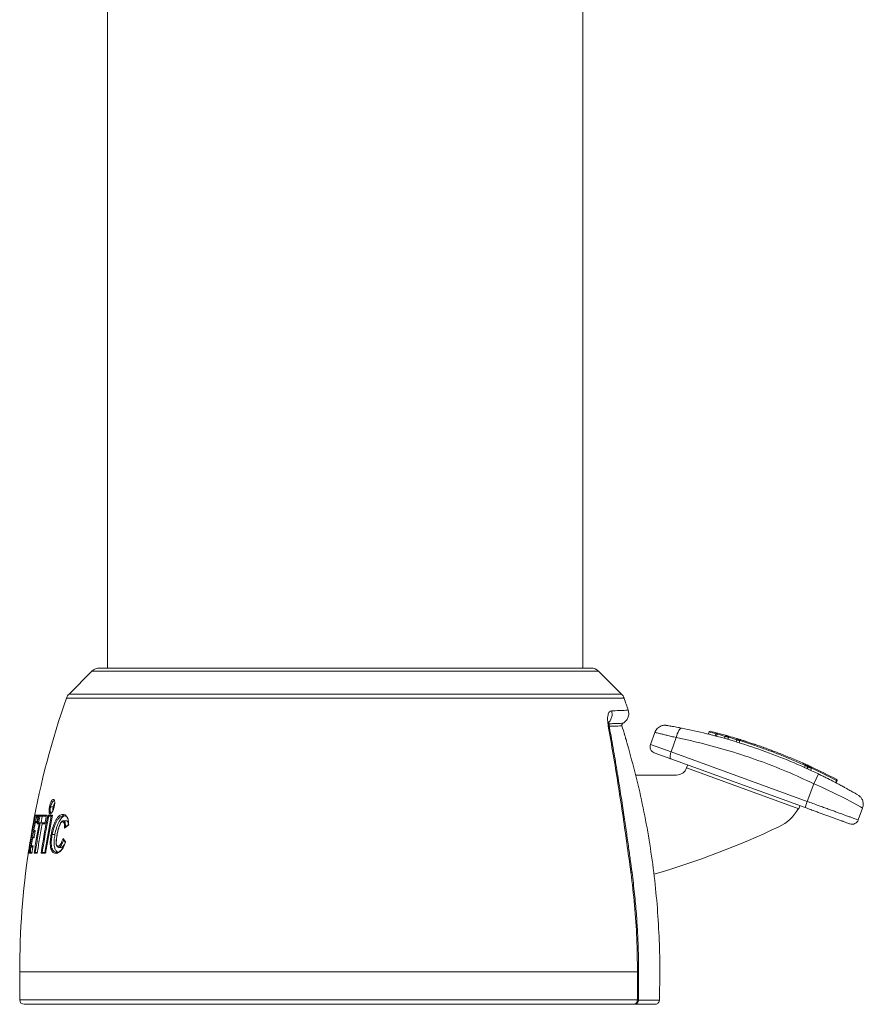
# Model space of a CAD drawing. Units: millimetres. Extents: x 145 to 1445, y 44 to 1448.
# Drawn here: x 557 to 945, y 540 to 994 of the extents above; entities that cross this region are included whole.
import ezdxf

# ---------------------------------------------------------------- set-up
doc = ezdxf.new("R2010")
doc.units = ezdxf.units.MM

msp = doc.modelspace()

# ---------------------------------------------------------------- linework, layer by layer
at = {"color": 7, "linetype": 'Continuous', "lineweight": 15}
for p, q in [((597.29, 1285.24), (597.29, 695.24)), ((816.29, 695.24), (816.29, 1180.24)), ((590.06, 693.77), (579.51, 683.23)), ((834.07, 683.23), (823.53, 693.77)), ((856.45, 668.52), (856.66, 668.48)), ((849.41, 665.57), (847.4, 660.05)), ((856.91, 656.6), (859.3, 663.17)), ((874.43, 665.77), (874.07, 664.77)), ((874.09, 664.77), (874.45, 665.76)), ((875.03, 666.08), (875.03, 666.08)), ((877.19, 663.97), (877.55, 664.96)), ((877.79, 663.82), (878.14, 664.78)), ((881.54, 662.79), (881.9, 663.77)), ((883.11, 662.35), (883.45, 663.27)), ((886.95, 661.22), (887.28, 662.14)), ((888.27, 660.81), (888.62, 661.77)), ((895.74, 659.96), (895.51, 660.04)), ((856.8, 653.44), (849.2, 656.21)), ((856.91, 656.6), (919.67, 633.75)), ((918.65, 630.93), (856.8, 653.44)), ((864.1, 649.19), (864.62, 650.6)), ((864.1, 649.19), (915.79, 630.38)), ((864.1, 649.18), (864.1, 649.19)), ((918.4, 649.41), (918.75, 650.36)), ((918.9, 650.83), (918.47, 651.02)), ((919.41, 650.6), (919.35, 650.63)), ((919.41, 648.95), (919.74, 649.86)), ((919.68, 650.48), (919.67, 650.48)), ((919.74, 648.81), (920.07, 649.71)), ((921.27, 648.1), (921.62, 649.07)), ((840.6, 645.89), (859.4, 645.89)), ((924.82, 646.42), (922.64, 641.91)), ((919.67, 633.75), (922.64, 641.91)), ((932.73, 642.43), (933.09, 643.42)), ((933.01, 642.28), (933.38, 643.29)), ((572.22, 631.28), (571, 631.28)), ((915.79, 630.38), (916.3, 631.79)), ((918.65, 630.93), (919.67, 633.75)), ((563.76, 627.64), (563.85, 627.64)), ((564.36, 627.46), (565.39, 627.46)), ((565.23, 626.88), (564.84, 626.88)), ((565.68, 627.47), (569.08, 627.47)), ((566.24, 626.88), (566.07, 626.91)), ((566.61, 623.89), (567.18, 626.88)), ((569.08, 627.47), (568.3, 623.48)), ((568.4, 610.27), (571.34, 626.88)), ((571.89, 627.47), (568.73, 609.84)), ((569.76, 627.47), (571.89, 627.47)), ((570.38, 626.88), (571.78, 626.88)), ((577.11, 627.16), (577.8, 627.02)), ((943.17, 625.2), (945.17, 630.71)), ((563.76, 623.36), (562.06, 613.29)), ((563.28, 623.44), (563.76, 623.36)), ((564.74, 624.03), (564.02, 624.03)), ((564.5, 624.43), (564.79, 624.43)), ((565.7, 623.48), (564.91, 623.48)), ((565.48, 623.89), (566.29, 623.89)), ((566.29, 623.89), (566.28, 623.89)), ((566.29, 623.89), (567.42, 623.89)), ((568.3, 623.48), (567.15, 623.48)), ((568.65, 623.89), (567.52, 623.89)), ((578.21, 624.86), (576.98, 624.86)), ((579.38, 622.92), (577.45, 621.35)), ((563.14, 617.31), (563.42, 617.31)), ((563.3, 620.34), (563.98, 620.34)), ((563.73, 619.76), (563.69, 619.76)), ((571.74, 618.43), (573.01, 618.43)), ((561.57, 613.37), (562.06, 613.29)), ((562.13, 613.29), (562.94, 613.29)), ((563.39, 616.9), (562.71, 616.9)), ((576.76, 616.69), (577.95, 615.07)), ((577.05, 616.01), (577.01, 615.9)), ((562.42, 609.85), (561.32, 609.85)), ((561.8, 610.27), (562.42, 610.27)), ((564.85, 609.84), (563.43, 609.84)), ((563.99, 610.27), (564.01, 610.27)), ((564.01, 610.27), (564.9, 610.27)), ((568.73, 609.84), (566.64, 609.84)), ((567.26, 610.27), (567.19, 610.26)), ((569.04, 610.27), (567.26, 610.27)), ((574.45, 610.35), (574.03, 610.24)), ((574.87, 612.54), (575.9, 612.54)), ((556.79, 555.24), (556.79, 542.24)), ((841.4, 542.24), (841.44, 555.24))]:
    msp.add_line(p, q, dxfattribs=at)
at = {"color": 8, "linetype": 'Continuous', "lineweight": 15}
for p, q in [((823.53, 693.77), (590.06, 693.77)), ((835.25, 681.35), (578.33, 681.35)), ((579.51, 683.23), (706.79, 683.23)), ((706.79, 683.23), (834.07, 683.23)), ((874.45, 665.76), (874.44, 665.76)), ((847.4, 660.05), (856.91, 656.6)), ((563.84, 623.36), (563.76, 623.36)), ((562.06, 613.29), (562.13, 613.29)), ((556.79, 555.24), (841.44, 555.24)), ((556.79, 542.24), (841.4, 542.24)), ((842.07, 542.17), (851.51, 542.17))]:
    msp.add_line(p, q, dxfattribs=at)
at = {"color": 7, "linetype": 'Continuous', "lineweight": 15, "flags": 128}
for points in [[(861.8, 667.51), (861.49, 667.48), (861.15, 667.28), (860.8, 666.91), (860.45, 666.38), (860.11, 665.72), (859.8, 664.94), (859.53, 664.08), (859.3, 663.17)], [(878.43, 665.2), (878.4, 665.2), (878.36, 665.18), (878.32, 665.14), (878.28, 665.09), (878.24, 665.03), (878.2, 664.95), (878.17, 664.87), (878.14, 664.78)], [(883.45, 663.27), (883.47, 663.37), (883.48, 663.47), (883.48, 663.56), (883.47, 663.65), (883.44, 663.72), (883.4, 663.79), (883.35, 663.83), (883.29, 663.86)], [(887.28, 662.14), (887.31, 662.24), (887.32, 662.34), (887.32, 662.43), (887.3, 662.52), (887.28, 662.59), (887.24, 662.65), (887.19, 662.7), (887.13, 662.73)], [(895.35, 660.07), (895.3, 660.1), (895.21, 660.14)], [(856.91, 656.6), (856.72, 656.04), (856.58, 655.49), (856.49, 654.97), (856.45, 654.5), (856.46, 654.1), (856.53, 653.79), (856.64, 653.56), (856.8, 653.44)], [(577.89, 621.89), (577.88, 621.92), (577.88, 621.95)]]:
    msp.add_lwpolyline(points, dxfattribs=at)
at = {"color": 8, "linetype": 'Continuous', "lineweight": 15, "flags": 128}
msp.add_lwpolyline([(945.15, 630.72), (945.17, 630.71), (944.9, 630.86), (944.13, 631.3), (942.79, 632.06), (940.76, 633.17), (939.39, 633.91), (937.75, 634.77), (935.62, 635.86), (933.04, 637.14), (931.21, 638.02), (929.19, 638.97), (926.67, 640.12), (923.98, 641.32), (922.64, 641.91), (922.64, 641.91), (922.64, 641.91)], dxfattribs=at)
at = {"color": 7, "linetype": 'Continuous', "lineweight": 15}
for centre, radius, start, end in [((593.59, 690.24), 5, 90, 135), ((819.99, 690.24), 5, 45, 90), ((936.79, 555.24), 380, 160.6174, 169.8062), ((583.05, 679.69), 5, 135, 160.6174), ((830.54, 679.69), 5, 19.3826, 45), ((476.79, 555.24), 380, 18.4946, 19.3826), ((476.79, 555.24), 375, 16.8895, 17.592), ((874.9, 665.59), 0.5, 75.8918, 159.7687), ((874.92, 665.6), 0.492, 76.5242, 160.9478), ((810.3, 410.57), 263.13, 75.1935, 75.8892), ((810.76, 410.4), 263.63, 75.1935, 75.8892), ((878.01, 664.8), 0.493, 75.8382, 160.919), ((810.76, 410.4), 263.63, 74.0773, 75.1261), ((882.37, 663.6), 0.5, 74.2092, 160), ((810.76, 410.4), 263.63, 73.1608, 74.0313), ((811.06, 410.3), 263.13, 73.1608, 74.0313), ((810.76, 410.4), 263.63, 71.3231, 73.1358), ((850.22, 659.03), 3, 160, 250), ((889.06, 661.67), 0.447, 81.5162, 167.9559), ((859.4, 650.89), 5, 270, 340), ((810.76, 410.4), 263.63, 65.6767, 66.0547), ((917.7, 650.96), 1.21, 330.0131, 353.7466), ((920.21, 649.69), 0.499, 65.4993, 160.0511), ((810.29, 410.57), 263.13, 65.3431, 65.4214), ((810.76, 410.4), 263.63, 65.4214, 65.5049), ((920.54, 649.54), 0.5, 65.4212, 160.0507), ((810.76, 410.4), 263.63, 65.3431, 65.4214), ((810.76, 410.4), 263.63, 65.1596, 65.3431), ((921.25, 649.29), 0.433, 328.8645, 53.0426), ((810.76, 410.4), 263.63, 62.3751, 65.1596), ((811.08, 410.29), 263.13, 62.3751, 65.1596), ((932.73, 643.65), 0.427, 327.4209, 50.5706), ((932.91, 643.46), 0.5, 340.0715, 62.341), ((564.84, 627.37), 0.492, 168.9528, 269.8388), ((898.06, 640.14), 20, 295.2319, 331.0463), ((564.5, 623.94), 0.49, 90.1452, 169.7992), ((736.07, 983.89), 400, 286.4064, 295.2319), ((940.35, 626.23), 3, 250, 340.1874), ((936.79, 555.24), 380, 171.5401, 180), ((561.8, 609.78), 0.491, 90.0925, 171.8703), ((558.79, 542.24), 2, 180, 270)]:
    msp.add_arc(centre, radius, start, end, dxfattribs=at)
at = {"color": 8, "linetype": 'Continuous', "lineweight": 15}
msp.add_arc((810.59, 410.46), 263.13, 74.2792, 75.1261, dxfattribs=at)
at = {"color": 7, "linetype": 'Continuous', "lineweight": 15}
for points, knots in [([(706.79, 695.24), (703.4, 695.24), (696.49, 695.24), (686.06, 695.24), (675.51, 695.24), (664.98, 695.24), (654.66, 695.24), (644.71, 695.24), (635.3, 695.24), (626.6, 695.24), (618.77, 695.24), (611.9, 695.24), (606.09, 695.24), (601.4, 695.24), (597.81, 695.24), (595.35, 695.24), (593.86, 695.24), (593.68, 695.24), (593.59, 695.24)], [0, 0, 0, 0, 0.0572842, 0.1164967, 0.1774682, 0.2399875, 0.3038025, 0.3686252, 0.4341374, 0.5, 0.5658626, 0.6313748, 0.6961975, 0.7600125, 0.8225318, 0.8835033, 0.9427158, 1, 1, 1, 1]), ([(819.99, 695.24), (819.9, 695.24), (819.72, 695.24), (818.24, 695.24), (815.77, 695.24), (812.19, 695.24), (807.49, 695.24), (801.68, 695.24), (794.82, 695.24), (786.98, 695.24), (778.28, 695.24), (768.88, 695.24), (758.92, 695.24), (748.6, 695.24), (738.08, 695.24), (727.52, 695.24), (717.09, 695.24), (710.19, 695.24), (706.79, 695.24)], [0, 0, 0, 0, 0.0572842, 0.1164967, 0.1774682, 0.2399875, 0.3038025, 0.3686252, 0.4341374, 0.5, 0.5658626, 0.6313748, 0.6961975, 0.7600125, 0.8225318, 0.8835033, 0.9427158, 1, 1, 1, 1]), ([(827.97, 668.4), (827.83, 669.39), (827.55, 671.38), (827.79, 673.67), (828.43, 675.2), (829.12, 675.41), (829.47, 675.51)], [0, 0, 0, 0, 0.249712, 0.499241, 0.749394, 1, 1, 1, 1]), ([(834.74, 669.76), (835.24, 670.09), (836.22, 670.74), (837.15, 672.29), (837.55, 674.05), (837.3, 675.2), (837.17, 675.78)], [0, 0, 0, 0, 0.25, 0.5, 0.75, 1, 1, 1, 1]), ([(838.4, 600.98), (837.77, 605.58), (836.52, 614.78), (834.53, 628.49), (832.44, 642.06), (830.28, 655.42), (828.74, 664.08), (827.97, 668.4)], [0, 0, 0, 0, 0.200144, 0.400418, 0.600704, 0.800703, 1, 1, 1, 1]), ([(828.52, 667.84), (828.48, 668.12), (828.39, 668.67), (828.32, 669.32), (828.25, 669.78), (828.23, 670.06), (828.12, 670.01), (828.08, 670)], [0, 0, 0, 0, 0.212228, 0.427821, 0.648962, 0.876394, 1, 1, 1, 1]), ([(838.92, 601.04), (838.66, 602.95), (838.11, 607.03), (837.21, 613.55), (836.17, 620.84), (834.98, 628.9), (833.63, 637.72), (832.11, 647.23), (830.41, 657.4), (829.17, 664.28), (828.52, 667.84)], [0, 0, 0, 0, 0.083897, 0.179398, 0.286584, 0.405616, 0.536723, 0.679684, 0.83406, 1, 1, 1, 1]), ([(854.97, 668.78), (854.96, 668.78), (854.95, 668.78), (854.95, 668.78), (854.94, 668.78), (854.93, 668.78), (854.91, 668.79), (854.83, 668.8), (854.67, 668.82), (854.26, 668.86), (853.61, 668.85), (852.73, 668.69), (851.79, 668.33), (850.89, 667.74), (850.12, 666.92), (849.62, 666.18), (849.48, 665.68), (849.44, 665.56)], [0, 0, 0, 0, 0.023407, 0.055098, 0.063968, 0.067417, 0.0702, 0.074586, 0.09914, 0.136815, 0.241373, 0.361184, 0.494206, 0.645301, 0.790824, 0.94679, 1, 1, 1, 1]), ([(854.97, 668.78), (855.02, 668.77), (855.14, 668.75), (855.67, 668.66), (856.46, 668.52), (857.51, 668.33), (858.76, 668.1), (860.2, 667.83), (861.27, 667.62), (861.8, 667.51)], [0, 0, 0, 0, 0.1386005, 0.2783741, 0.4224637, 0.5643211, 0.7104082, 0.8531809, 1, 1, 1, 1]), ([(861.8, 667.51), (865.64, 666.7), (873.71, 664.99), (886.14, 661.57), (899.06, 657.33), (912.04, 652.35), (920.55, 648.4), (924.82, 646.42)], [0, 0, 0, 0, 0.181759, 0.382738, 0.585069, 0.791764, 1, 1, 1, 1]), ([(836.73, 660.24), (836.6, 660.7), (836.33, 661.62), (835.98, 662.86), (835.73, 663.75), (835.61, 664.21), (835.61, 664.19), (835.62, 664.18)], [0, 0, 0, 0, 0.22574, 0.451651, 0.672572, 0.885246, 1, 1, 1, 1]), ([(922.64, 641.91), (918.5, 643.83), (910.18, 647.68), (897.29, 652.66), (884.14, 657.03), (873.35, 659.99), (865.07, 661.96), (861.22, 662.77), (859.3, 663.17)], [0, 0, 0, 0, 0.200856, 0.403136, 0.609859, 0.818083, 0.908983, 1, 1, 1, 1]), ([(878.14, 664.78), (878.04, 664.81), (877.85, 664.87), (877.64, 664.93), (877.58, 664.95), (877.55, 664.96)], [0, 0, 0, 0, 0.34409, 0.688554, 1, 1, 1, 1]), ([(878.13, 665.28), (878.15, 665.27), (878.18, 665.26), (878.29, 665.24), (878.39, 665.21), (878.43, 665.2)], [0, 0, 0, 0, 0.31098, 0.655403, 1, 1, 1, 1]), ([(883.45, 663.27), (883.36, 663.3), (883.18, 663.36), (882.85, 663.46), (882.53, 663.57), (882.24, 663.66), (882.03, 663.73), (881.91, 663.77), (881.9, 663.77), (881.9, 663.77)], [0, 0, 0, 0, 0.150075, 0.300078, 0.450255, 0.600517, 0.750657, 0.900513, 1, 1, 1, 1]), ([(882.5, 664.08), (882.5, 664.08), (882.51, 664.08), (882.57, 664.06), (882.68, 664.03), (882.82, 663.99), (882.99, 663.94), (883.15, 663.9), (883.24, 663.87), (883.29, 663.86)], [0, 0, 0, 0, 0.0992586, 0.2488497, 0.3988987, 0.5492559, 0.6996411, 0.8498462, 1, 1, 1, 1]), ([(887.13, 662.73), (887.2, 662.71), (887.41, 662.64), (887.81, 662.52), (888.3, 662.37), (888.77, 662.23), (889, 662.15), (889.12, 662.12)], [0, 0, 0, 0, 0.120171, 0.340353, 0.560423, 0.780267, 1, 1, 1, 1]), ([(851.51, 542.17), (851.62, 547.07), (851.85, 556.86), (851.47, 571.59), (850.54, 586.33), (849.01, 601.14), (846.89, 615.98), (844.13, 630.84), (840.81, 645.62), (838.09, 655.36), (836.73, 660.24)], [0, 0, 0, 0, 0.1230199, 0.2460398, 0.3698246, 0.4936094, 0.619794, 0.7459786, 0.8729893, 1, 1, 1, 1]), ([(888.62, 661.77), (888.54, 661.79), (888.38, 661.84), (888.07, 661.92), (887.74, 662.02), (887.47, 662.09), (887.33, 662.13), (887.28, 662.14)], [0, 0, 0, 0, 0.2197189, 0.4395393, 0.6596022, 0.8798062, 1, 1, 1, 1]), ([(918.75, 650.36), (916.86, 651.19), (913.04, 652.87), (907.28, 655.21), (901.66, 657.36), (896.65, 659.14), (892.21, 660.63), (889.83, 661.39), (888.62, 661.77)], [0, 0, 0, 0, 0.1718064, 0.3485859, 0.5204024, 0.6971998, 0.8469893, 1, 1, 1, 1]), ([(889.12, 662.12), (890.29, 661.75), (892.65, 661), (896.98, 659.55), (901.96, 657.78), (907.47, 655.68), (913.2, 653.35), (916.98, 651.68), (918.9, 650.83)], [0, 0, 0, 0, 0.149724, 0.302661, 0.474495, 0.651292, 0.823162, 1, 1, 1, 1]), ([(895.58, 660.01), (895.51, 660.04), (895.44, 660.06), (895.27, 660.12), (895.21, 660.14), (895.23, 660.13), (895.23, 660.13)], [0, 0, 0, 0, 0.371176, 0.374283, 0.834098, 1, 1, 1, 1]), ([(899.52, 658.64), (899.54, 658.63), (899.61, 658.61), (899.68, 658.58), (899.69, 658.58), (899.69, 658.58)], [0, 0, 0, 0, 0.2541953, 0.6303667, 1, 1, 1, 1]), ([(902.96, 657.38), (902.99, 657.37), (903.08, 657.34), (903.22, 657.29), (903.37, 657.23), (903.5, 657.18), (903.54, 657.17), (903.57, 657.16)], [0, 0, 0, 0, 0.14437, 0.358418, 0.572407, 0.786269, 1, 1, 1, 1]), ([(919.74, 649.86), (919.72, 649.87), (919.69, 649.89), (919.52, 649.97), (919.28, 650.09), (919, 650.23), (918.82, 650.32), (918.75, 650.36)], [0, 0, 0, 0, 0.208685, 0.417552, 0.627029, 0.837321, 1, 1, 1, 1]), ([(918.9, 650.83), (919.02, 650.78), (919.29, 650.65), (919.71, 650.47), (920.08, 650.3), (920.34, 650.18), (920.39, 650.16), (920.42, 650.14)], [0, 0, 0, 0, 0.162585, 0.372759, 0.582194, 0.791138, 1, 1, 1, 1]), ([(921.62, 649.07), (921.54, 649.1), (921.37, 649.17), (921.06, 649.3), (920.74, 649.43), (920.45, 649.55), (920.23, 649.64), (920.1, 649.7), (920.08, 649.71), (920.07, 649.71)], [0, 0, 0, 0, 0.150142, 0.300179, 0.450468, 0.60089, 0.751168, 0.901099, 1, 1, 1, 1]), ([(920.74, 649.99), (920.75, 649.99), (920.76, 649.99), (920.82, 649.96), (920.94, 649.91), (921.08, 649.84), (921.23, 649.77), (921.39, 649.7), (921.47, 649.66), (921.51, 649.64)], [0, 0, 0, 0, 0.098636, 0.248274, 0.39847, 0.549018, 0.69955, 0.849804, 1, 1, 1, 1]), ([(924.82, 646.42), (925.11, 646.28), (926, 645.84), (927.5, 645.1), (929.74, 643.98), (932.08, 642.77), (934.31, 641.6), (936.09, 640.63), (937.59, 639.81), (939.22, 638.9), (940.77, 638.02), (942.05, 637.28), (942.77, 636.86), (943.05, 636.7), (942.99, 636.74), (942.98, 636.74)], [0, 0, 0, 0, 0.0180371, 0.055969, 0.0954584, 0.1713528, 0.2399389, 0.3100532, 0.3784456, 0.4473335, 0.5801736, 0.7144883, 0.8523228, 0.991036, 1, 1, 1, 1]), ([(933, 643.98), (933.01, 643.97), (933.06, 643.95), (933.12, 643.92), (933.15, 643.9), (933.14, 643.9), (933.14, 643.91)], [0, 0, 0, 0, 0.125213, 0.535127, 0.944566, 1, 1, 1, 1]), ([(945.15, 630.72), (945.25, 631.02), (945.46, 631.66), (945.5, 632.66), (945.36, 633.6), (945.08, 634.42), (944.71, 635.1), (944.31, 635.64), (943.92, 636.05), (943.61, 636.32), (943.4, 636.47), (943.3, 636.54), (943.28, 636.56), (943.27, 636.56)], [0, 0, 0, 0, 0.1434647, 0.2989724, 0.4405281, 0.5690392, 0.6842258, 0.7849265, 0.8691728, 0.9338439, 0.9704484, 0.9901366, 1, 1, 1, 1]), ([(572.72, 631.38), (572.61, 630.94), (572.38, 630.06), (571.89, 628.99), (571.38, 628.26), (570.91, 627.97), (570.59, 628.14), (570.42, 628.53), (570.34, 628.95), (570.31, 629.46), (570.33, 630.06), (570.4, 630.71), (570.49, 631.16), (570.54, 631.38)], [0, 0, 0, 0, 0.1247401, 0.2496547, 0.374476, 0.4991567, 0.6237019, 0.6865668, 0.7488772, 0.8117169, 0.8742682, 0.9367138, 1, 1, 1, 1]), ([(570.54, 631.38), (570.64, 631.82), (570.86, 632.7), (571.33, 633.77), (571.82, 634.5), (572.3, 634.79), (572.62, 634.61), (572.81, 634.22), (572.9, 633.81), (572.94, 633.29), (572.92, 632.7), (572.85, 632.05), (572.77, 631.6), (572.72, 631.38)], [0, 0, 0, 0, 0.1247505, 0.2496469, 0.3744648, 0.4991676, 0.6237409, 0.6866439, 0.7489078, 0.8117399, 0.8742667, 0.9366418, 1, 1, 1, 1]), ([(570.54, 631.38), (570.56, 631.37), (570.6, 631.37), (570.73, 631.34), (570.87, 631.31), (570.96, 631.29), (571, 631.28)], [0, 0, 0, 0, 0.279746, 0.55949, 0.779744, 1, 1, 1, 1]), ([(571.35, 628.46), (571.22, 628.49), (571.03, 628.55), (570.87, 628.9), (570.8, 629.25), (570.78, 629.69), (570.8, 630.19), (570.88, 630.73), (570.96, 631.09), (571, 631.28)], [0, 0, 0, 0, 0.250621, 0.37587, 0.500259, 0.625158, 0.749384, 0.874145, 1, 1, 1, 1]), ([(571, 631.28), (571.12, 631.66), (571.34, 632.42), (571.82, 633.34), (572.32, 633.97), (572.63, 634.06), (572.78, 634.1)], [0, 0, 0, 0, 0.2481734, 0.4986581, 0.7497797, 1, 1, 1, 1]), ([(572.72, 631.38), (572.66, 631.14), (572.54, 630.66), (572.33, 630.02), (572.11, 629.49), (571.84, 628.96), (571.55, 628.54), (571.41, 628.48), (571.35, 628.46)], [0, 0, 0, 0, 0.151074, 0.29569, 0.432823, 0.56227, 0.796553, 1, 1, 1, 1]), ([(572.06, 629.41), (572.05, 629.52), (572.02, 629.84), (572.08, 630.52), (572.18, 631.04), (572.22, 631.28)], [0, 0, 0, 0, 0.227124, 0.654811, 1, 1, 1, 1]), ([(572.94, 633.3), (572.83, 633.09), (572.59, 632.63), (572.36, 631.87), (572.25, 631.4), (572.22, 631.28)], [0, 0, 0, 0, 0.389738, 0.841397, 1, 1, 1, 1]), ([(572.84, 634.03), (572.84, 634.02), (572.87, 633.99), (572.92, 633.72), (572.95, 633.25), (572.93, 632.73), (572.89, 632.32), (572.85, 632.09), (572.85, 632.08)], [0, 0, 0, 0, 0.038516, 0.377355, 0.56745, 0.772161, 0.992685, 1, 1, 1, 1]), ([(939.27, 623.43), (939.27, 623.42), (939.3, 623.41), (938.85, 623.58), (937.91, 623.92), (936.58, 624.41), (935.02, 624.97), (933.27, 625.61), (931.3, 626.33), (929.18, 627.1), (927.45, 627.73), (925.65, 628.38), (923.82, 629.05), (921.8, 629.78), (920.04, 630.42), (918.97, 630.81), (918.65, 630.93)], [0, 0, 0, 0, 0.067067, 0.192169, 0.319326, 0.447353, 0.52868, 0.610481, 0.711873, 0.763853, 0.816461, 0.85711, 0.8985, 0.939231, 0.981472, 1, 1, 1, 1]), ([(563.85, 627.64), (563.78, 627.31), (563.47, 625.68), (562.55, 620.8), (561.82, 616.22), (561.29, 612.96)], [0, 0, 0, 0, 0.067118, 0.335592, 1, 1, 1, 1]), ([(562.41, 620.28), (562.56, 621.13), (562.99, 623.59), (563.45, 626.04), (563.76, 627.64)], [0, 0, 0, 0, 0.344681, 1, 1, 1, 1]), ([(563.28, 623.44), (563.33, 623.73), (563.47, 624.48), (563.71, 625.61), (563.98, 626.64), (564.21, 627.33), (564.31, 627.42), (564.36, 627.46)], [0, 0, 0, 0, 0.138573, 0.357217, 0.573123, 0.78646, 1, 1, 1, 1]), ([(563.79, 627.37), (563.78, 627.41), (563.74, 627.5), (563.75, 627.59), (563.76, 627.64), (563.76, 627.64)], [0, 0, 0, 0, 0.397666, 0.988063, 1, 1, 1, 1]), ([(564.84, 626.88), (564.79, 626.84), (564.69, 626.76), (564.46, 626.15), (564.2, 625.26), (563.95, 624.27), (563.81, 623.61), (563.76, 623.36)], [0, 0, 0, 0, 0.212856, 0.425975, 0.64209, 0.861175, 1, 1, 1, 1]), ([(565.39, 627.46), (565.27, 626.86), (565.05, 625.71), (564.84, 624.56), (564.74, 624.03)], [0, 0, 0, 0, 0.531287, 1, 1, 1, 1]), ([(564.91, 623.48), (565.04, 624.15), (565.29, 625.48), (565.55, 626.81), (565.68, 627.47)], [0, 0, 0, 0, 0.50327, 1, 1, 1, 1]), ([(566.07, 626.91), (565.97, 626.41), (565.78, 625.4), (565.59, 624.39), (565.49, 623.89)], [0, 0, 0, 0, 0.500694, 1, 1, 1, 1]), ([(565.68, 627.47), (565.68, 627.47), (565.67, 627.39), (565.7, 627.25), (565.81, 627.08), (565.93, 626.97), (566.02, 626.93), (566.07, 626.91)], [0, 0, 0, 0, 0.00521, 0.3870916, 0.6528158, 0.8257858, 1, 1, 1, 1]), ([(566.24, 626.88), (566.68, 626.88), (567.43, 626.88), (568.5, 626.88), (568.96, 626.88)], [0, 0, 0, 0, 0.5730144, 1, 1, 1, 1]), ([(566.64, 609.84), (567.11, 612.8), (568.04, 618.69), (569.18, 624.55), (569.76, 627.47)], [0, 0, 0, 0, 0.501132, 1, 1, 1, 1]), ([(570.14, 626.93), (569.6, 624.16), (568.52, 618.62), (567.63, 613.05), (567.19, 610.26)], [0, 0, 0, 0, 0.500222, 1, 1, 1, 1]), ([(569.76, 627.47), (569.76, 627.47), (569.76, 627.43), (569.78, 627.33), (569.85, 627.18), (569.98, 627.03), (570.09, 626.96), (570.14, 626.93)], [0, 0, 0, 0, 0.005669, 0.194594, 0.535416, 0.79071, 1, 1, 1, 1]), ([(570.14, 626.93), (570.19, 626.91), (570.27, 626.88), (570.36, 626.88), (570.38, 626.88)], [0, 0, 0, 0, 0.731912, 1, 1, 1, 1]), ([(571.28, 618.51), (571.4, 619.14), (571.65, 620.38), (572.16, 622.16), (572.77, 623.8), (573.47, 625.23), (574.23, 626.37), (575.31, 627.48), (576.12, 627.64), (576.66, 627.75)], [0, 0, 0, 0, 0.125031, 0.250241, 0.374675, 0.499688, 0.624393, 0.749858, 1, 1, 1, 1]), ([(571.74, 618.43), (572.01, 619.62), (572.4, 621.39), (573.22, 623.45), (573.92, 624.8), (574.69, 625.86), (575.77, 626.91), (576.57, 627.06), (577.11, 627.16)], [0, 0, 0, 0, 0.25084, 0.375276, 0.499833, 0.623889, 0.748881, 1, 1, 1, 1]), ([(573.01, 618.43), (573.24, 619.5), (573.59, 621.16), (574.32, 623.17), (575.12, 624.9), (576.2, 626.37), (577.1, 627), (577.53, 627.07), (577.56, 627.07)], [0, 0, 0, 0, 0.251723, 0.389112, 0.526392, 0.762707, 0.985662, 1, 1, 1, 1]), ([(576.66, 627.75), (576.66, 627.67), (576.65, 627.5), (576.77, 627.3), (576.93, 627.18), (577.05, 627.16), (577.11, 627.16)], [0, 0, 0, 0, 0.279522, 0.559037, 0.779516, 1, 1, 1, 1]), ([(576.66, 627.75), (577.01, 627.72), (577.7, 627.65), (578.63, 626.85), (579.26, 625.2), (579.34, 623.68), (579.38, 622.92)], [0, 0, 0, 0, 0.249538, 0.499455, 0.748819, 1, 1, 1, 1]), ([(577.8, 627.02), (578, 626.96), (578.35, 626.86), (578.6, 626.41), (578.71, 626.21)], [0, 0, 0, 0, 0.56223, 1, 1, 1, 1]), ([(561.57, 613.37), (561.62, 613.69), (561.88, 615.31), (562.42, 618.68), (562.96, 621.71), (563.28, 623.44)], [0, 0, 0, 0, 0.096398, 0.481997, 1, 1, 1, 1]), ([(562.79, 622.49), (562.76, 622.34), (562.63, 621.6), (562.5, 620.87), (562.41, 620.28)], [0, 0, 0, 0, 0.204041, 1, 1, 1, 1]), ([(563.78, 623.02), (563.72, 622.7), (563.56, 621.81), (563.4, 620.91), (563.3, 620.34)], [0, 0, 0, 0, 0.360743, 1, 1, 1, 1]), ([(563.43, 609.84), (563.8, 612.26), (564.49, 616.82), (565.32, 621.36), (565.7, 623.48)], [0, 0, 0, 0, 0.531754, 1, 1, 1, 1]), ([(564.5, 624.43), (564.44, 624.42), (564.32, 624.41), (564.18, 624.32), (564.08, 624.22), (564.02, 624.1), (563.96, 623.93), (563.89, 623.65), (563.83, 623.32), (563.79, 623.11), (563.78, 623.02)], [0, 0, 0, 0, 0.106089, 0.198186, 0.275418, 0.350928, 0.44531, 0.650417, 0.85966, 1, 1, 1, 1]), ([(564.02, 624.03), (564.01, 624.02), (564, 624.02), (563.98, 623.97), (563.94, 623.85), (563.87, 623.53), (563.82, 623.24), (563.78, 623.02)], [0, 0, 0, 0, 0.125738, 0.215494, 0.3045, 0.494611, 1, 1, 1, 1]), ([(566.28, 623.89), (565.86, 621.6), (565.04, 617.07), (564.32, 612.52), (563.99, 610.27), (563.99, 610.27)], [0, 0, 0, 0, 0.504933, 0.999959, 1, 1, 1, 1]), ([(567.15, 623.48), (566.74, 621.21), (565.91, 616.67), (565.2, 612.11), (564.85, 609.84)], [0, 0, 0, 0, 0.5018526, 1, 1, 1, 1]), ([(565.48, 623.89), (565.43, 623.89), (565.33, 623.88), (565.18, 623.81), (565.02, 623.68), (564.94, 623.56), (564.91, 623.48), (564.91, 623.48)], [0, 0, 0, 0, 0.1734435, 0.3454896, 0.6212365, 0.9948509, 1, 1, 1, 1]), ([(566.28, 623.89), (566.23, 623.89), (566.13, 623.88), (565.97, 623.81), (565.81, 623.68), (565.73, 623.56), (565.7, 623.48), (565.7, 623.48)], [0, 0, 0, 0, 0.176163, 0.35087, 0.633463, 0.994824, 1, 1, 1, 1]), ([(567.52, 623.89), (567.48, 623.89), (567.39, 623.88), (567.27, 623.81), (567.17, 623.68), (567.15, 623.56), (567.15, 623.48), (567.15, 623.48)], [0, 0, 0, 0, 0.179205, 0.357119, 0.630719, 0.994716, 1, 1, 1, 1]), ([(576.9, 624.85), (576.8, 624.83), (576.6, 624.8), (576.25, 624.56), (575.83, 624.11), (575.32, 623.21), (574.63, 621.41), (574.29, 619.77), (574.08, 618.79)], [0, 0, 0, 0, 0.076131, 0.140212, 0.234022, 0.367971, 0.618864, 1, 1, 1, 1]), ([(576.54, 624.45), (576.47, 624.44), (576.34, 624.42), (576.06, 624.21), (575.72, 623.79), (575.36, 623.1), (574.93, 622.06), (574.49, 620.59), (574.24, 619.39), (574.12, 618.78)], [0, 0, 0, 0, 0.0613, 0.125755, 0.250934, 0.369918, 0.500957, 0.750111, 1, 1, 1, 1]), ([(576.98, 624.86), (576.92, 624.85), (576.81, 624.84), (576.67, 624.73), (576.57, 624.6), (576.55, 624.5), (576.54, 624.45)], [0, 0, 0, 0, 0.279704, 0.559405, 0.779701, 1, 1, 1, 1]), ([(577.45, 621.35), (577.45, 621.54), (577.44, 621.92), (577.43, 622.5), (577.4, 623.04), (577.33, 623.55), (577.21, 623.96), (576.96, 624.38), (576.71, 624.42), (576.54, 624.45)], [0, 0, 0, 0, 0.124962, 0.249605, 0.383837, 0.499642, 0.627699, 0.750271, 1, 1, 1, 1]), ([(577.88, 621.95), (577.88, 622.3), (577.87, 623.03), (577.76, 623.87), (577.6, 624.4), (577.37, 624.78), (577.14, 624.83), (576.98, 624.86)], [0, 0, 0, 0, 0.232267, 0.480551, 0.612842, 0.74578, 1, 1, 1, 1]), ([(577.45, 621.35), (577.49, 621.46), (577.57, 621.63), (577.74, 621.8), (577.84, 621.86), (577.89, 621.89)], [0, 0, 0, 0, 0.499707, 0.774282, 1, 1, 1, 1]), ([(579.33, 623.08), (579.06, 622.87), (578.53, 622.44), (578.01, 622.01), (577.75, 621.8)], [0, 0, 0, 0, 0.501339, 1, 1, 1, 1]), ([(579.22, 622.99), (579.21, 623.2), (579.19, 623.73), (578.99, 624.37), (578.64, 624.8), (578.35, 624.84), (578.21, 624.86)], [0, 0, 0, 0, 0.1875496, 0.4581845, 0.7300445, 1, 1, 1, 1]), ([(578.71, 626.21), (578.79, 626.11), (579.07, 625.75), (579.28, 624.65), (579.31, 623.57), (579.32, 623.08)], [0, 0, 0, 0, 0.174364, 0.626468, 1, 1, 1, 1]), ([(579.38, 622.92), (579.36, 622.95), (579.31, 623), (579.3, 623.06), (579.33, 623.08), (579.34, 623.08)], [0, 0, 0, 0, 0.421797, 0.842512, 1, 1, 1, 1]), ([(560.95, 611.32), (561.2, 612.88), (561.61, 615.56), (562.12, 618.24), (562.33, 619.37)], [0, 0, 0, 0, 0.577376, 1, 1, 1, 1]), ([(562.34, 619.2), (562.33, 619.24), (562.3, 619.6), (562.35, 619.96), (562.41, 620.28), (562.41, 620.28)], [0, 0, 0, 0, 0.105228, 0.99454, 1, 1, 1, 1]), ([(563.14, 617.31), (563.1, 617.31), (563, 617.3), (562.88, 617.23), (562.75, 617.1), (562.72, 616.98), (562.71, 616.9), (562.71, 616.9)], [0, 0, 0, 0, 0.173004, 0.344746, 0.610575, 0.994778, 1, 1, 1, 1]), ([(563.69, 619.76), (563.65, 619.77), (563.57, 619.78), (563.45, 619.84), (563.35, 619.94), (563.28, 620.09), (563.27, 620.24), (563.29, 620.32), (563.3, 620.34), (563.3, 620.34)], [0, 0, 0, 0, 0.124302, 0.248316, 0.409531, 0.6323, 0.935454, 0.995536, 1, 1, 1, 1]), ([(563.98, 620.34), (563.87, 619.73), (563.67, 618.59), (563.48, 617.44), (563.39, 616.9)], [0, 0, 0, 0, 0.52796, 1, 1, 1, 1]), ([(573.58, 609.81), (573.1, 609.89), (572.37, 610), (571.61, 610.89), (571.18, 611.9), (570.92, 613.26), (570.86, 614.89), (570.98, 616.69), (571.18, 617.9), (571.28, 618.51)], [0, 0, 0, 0, 0.248262, 0.373694, 0.499012, 0.623561, 0.748964, 0.873854, 1, 1, 1, 1]), ([(571.28, 618.51), (571.3, 618.51), (571.35, 618.5), (571.48, 618.48), (571.61, 618.45), (571.7, 618.44), (571.74, 618.43)], [0, 0, 0, 0, 0.279772, 0.559542, 0.77977, 1, 1, 1, 1]), ([(574.03, 610.24), (573.55, 610.31), (572.83, 610.42), (572.07, 611.26), (571.64, 612.2), (571.38, 613.48), (571.32, 615.01), (571.45, 616.7), (571.64, 617.85), (571.74, 618.43)], [0, 0, 0, 0, 0.252073, 0.377762, 0.502093, 0.624862, 0.748642, 0.873675, 1, 1, 1, 1]), ([(574.44, 610.38), (574.44, 610.38), (574.17, 610.42), (573.65, 610.84), (572.98, 611.85), (572.63, 613.66), (572.63, 615.96), (572.88, 617.56), (573.01, 618.43)], [0, 0, 0, 0, 0.002725, 0.170737, 0.380978, 0.592663, 0.77895, 1, 1, 1, 1]), ([(574.08, 618.79), (573.92, 617.85), (573.65, 616.28), (573.56, 614.51), (573.67, 613.65), (573.84, 613.12), (574.2, 612.67), (574.57, 612.59), (574.77, 612.55)], [0, 0, 0, 0, 0.36353, 0.602039, 0.674669, 0.753139, 0.863872, 1, 1, 1, 1]), ([(574.12, 618.78), (574.06, 618.42), (573.94, 617.75), (573.8, 616.79), (573.7, 615.95), (573.64, 615.11), (573.63, 614.3), (573.74, 613.69), (573.9, 613.37), (574.1, 613.15), (574.29, 613.13), (574.42, 613.11)], [0, 0, 0, 0, 0.148671, 0.280885, 0.397246, 0.498645, 0.634562, 0.748468, 0.809934, 0.874456, 1, 1, 1, 1]), ([(561.29, 612.96), (561.22, 612.51), (561.12, 611.81), (561.01, 611.16), (560.97, 610.93)], [0, 0, 0, 0, 0.642421, 1, 1, 1, 1]), ([(561.32, 609.85), (561.3, 609.87), (561.24, 609.91), (561.23, 610.33), (561.28, 611.12), (561.4, 612.18), (561.51, 612.97), (561.57, 613.37)], [0, 0, 0, 0, 0.142778, 0.354073, 0.567941, 0.784063, 1, 1, 1, 1]), ([(562.06, 613.29), (562, 612.95), (561.88, 612.27), (561.77, 611.37), (561.71, 610.68), (561.73, 610.32), (561.78, 610.28), (561.8, 610.27)], [0, 0, 0, 0, 0.216595, 0.432918, 0.646553, 0.85743, 1, 1, 1, 1]), ([(562.12, 613.07), (562.12, 613.13), (562.11, 613.2), (562.13, 613.27), (562.13, 613.29), (562.13, 613.29)], [0, 0, 0, 0, 0.796401, 0.985674, 1, 1, 1, 1]), ([(562.12, 613.07), (562.16, 613), (562.26, 612.84), (562.48, 612.74), (562.63, 612.72), (562.69, 612.72), (562.69, 612.72)], [0, 0, 0, 0, 0.297247, 0.742471, 0.993701, 1, 1, 1, 1]), ([(562.71, 616.9), (562.61, 616.27), (562.41, 615.07), (562.22, 613.86), (562.13, 613.29)], [0, 0, 0, 0, 0.523621, 1, 1, 1, 1]), ([(562.94, 613.29), (562.85, 612.69), (562.67, 611.54), (562.5, 610.39), (562.42, 609.85)], [0, 0, 0, 0, 0.525002, 1, 1, 1, 1]), ([(577.95, 615.07), (577.65, 614.3), (577.05, 612.77), (575.9, 611.08), (574.7, 610), (573.95, 609.88), (573.58, 609.81)], [0, 0, 0, 0, 0.25098, 0.500769, 0.750059, 1, 1, 1, 1]), ([(574.42, 613.11), (574.53, 613.13), (574.74, 613.15), (575.18, 613.46), (575.92, 614.55), (576.43, 615.83), (576.76, 616.69)], [0, 0, 0, 0, 0.129003, 0.250696, 0.49967, 1, 1, 1, 1]), ([(574.42, 613.11), (574.42, 613.03), (574.42, 612.87), (574.54, 612.68), (574.69, 612.56), (574.81, 612.54), (574.87, 612.54)], [0, 0, 0, 0, 0.279543, 0.559079, 0.779537, 1, 1, 1, 1]), ([(574.87, 612.54), (575.06, 612.59), (575.45, 612.69), (576.19, 613.88), (576.69, 615.11), (577.01, 615.9)], [0, 0, 0, 0, 0.260752, 0.520435, 1, 1, 1, 1]), ([(575.9, 612.54), (576.12, 612.59), (576.54, 612.69), (577.1, 613.32), (577.36, 613.87), (577.45, 614.05)], [0, 0, 0, 0, 0.4237237, 0.8067722, 1, 1, 1, 1]), ([(577.82, 614.91), (577.56, 614.22), (577.19, 613.24), (576.72, 612.54), (576.58, 612.33)], [0, 0, 0, 0, 0.7025207, 1, 1, 1, 1]), ([(576.76, 616.69), (576.77, 616.61), (576.77, 616.49), (576.82, 616.3), (576.89, 616.2), (576.92, 616.15)], [0, 0, 0, 0, 0.390307, 0.662286, 1, 1, 1, 1]), ([(576.92, 616.14), (577.07, 615.93), (577.38, 615.5), (577.7, 615.07), (577.86, 614.86)], [0, 0, 0, 0, 0.503354, 1, 1, 1, 1]), ([(577.95, 615.07), (577.91, 615.03), (577.83, 614.98), (577.84, 614.92), (577.85, 614.89)], [0, 0, 0, 0, 0.541771, 1, 1, 1, 1]), ([(560.74, 609.7), (560.74, 609.73), (560.73, 609.76), (560.79, 610.24), (560.88, 610.82), (560.94, 611.22), (560.95, 611.32)], [0, 0, 0, 0, 0.3253857, 0.5764198, 0.8892092, 1, 1, 1, 1]), ([(560.97, 610.93), (560.94, 610.73), (560.87, 610.33), (560.8, 609.95), (560.78, 609.87), (560.77, 609.84)], [0, 0, 0, 0, 0.371866, 0.73133, 1, 1, 1, 1]), ([(563.99, 610.27), (563.94, 610.26), (563.83, 610.25), (563.68, 610.17), (563.52, 610.04), (563.45, 609.92), (563.43, 609.84), (563.43, 609.84)], [0, 0, 0, 0, 0.1762797, 0.3511222, 0.6324389, 0.9948158, 1, 1, 1, 1]), ([(567.19, 610.26), (567.14, 610.25), (567.02, 610.23), (566.84, 610.11), (566.71, 609.98), (566.66, 609.88), (566.64, 609.84), (566.64, 609.84)], [0, 0, 0, 0, 0.201548, 0.454631, 0.807964, 0.994547, 1, 1, 1, 1]), ([(568.73, 609.84), (568.72, 609.89), (568.71, 609.99), (568.74, 610.09), (568.78, 610.13), (568.78, 610.14)], [0, 0, 0, 0, 0.472509, 0.943653, 1, 1, 1, 1]), ([(573.58, 609.81), (573.6, 609.88), (573.63, 610.01), (573.75, 610.15), (573.89, 610.23), (573.98, 610.24), (574.03, 610.24)], [0, 0, 0, 0, 0.2796868, 0.5593705, 0.779684, 1, 1, 1, 1]), ([(576.58, 612.33), (576.48, 612.15), (576.11, 611.54), (575.36, 610.74), (574.81, 610.5), (574.49, 610.36)], [0, 0, 0, 0, 0.1445939, 0.4992696, 1, 1, 1, 1]), ([(841.44, 555.24), (841.37, 560.34), (841.23, 570.56), (840.22, 585.83), (839, 595.94), (838.4, 600.98)], [0, 0, 0, 0, 0.333805, 0.668153, 1, 1, 1, 1]), ([(841.95, 555.24), (841.94, 556.99), (841.92, 560.81), (841.77, 567.03), (841.46, 574.2), (840.92, 582.32), (840.12, 591.38), (839.33, 597.72), (838.92, 601.04)], [0, 0, 0, 0, 0.114484, 0.249805, 0.406028, 0.583229, 0.78129, 1, 1, 1, 1]), ([(841.91, 542.13), (841.92, 544.31), (841.94, 548.68), (841.95, 553.05), (841.95, 555.24)], [0, 0, 0, 0, 0.4999118, 1, 1, 1, 1]), ([(558.79, 540.24), (558.88, 540.24), (559.06, 540.24), (560.54, 540.24), (562.95, 540.24), (566.43, 540.24), (570.97, 540.24), (576.56, 540.24), (583.17, 540.24), (590.74, 540.24), (599.19, 540.24), (608.42, 540.24), (618.31, 540.24), (628.74, 540.24), (639.56, 540.24), (650.61, 540.24), (661.84, 540.24), (673.23, 540.24), (684.83, 540.24), (696.7, 540.24), (708.85, 540.24), (721.25, 540.24), (733.73, 540.24), (746.16, 540.24), (758.38, 540.24), (770.26, 540.24), (781.66, 540.24), (792.45, 540.24), (802.52, 540.24), (811.79, 540.24), (820.17, 540.24), (827.59, 540.24), (834.15, 540.24), (837.78, 540.24), (839.6, 540.24)], [0, 0, 0, 0, 0.029702, 0.059402, 0.090111, 0.121382, 0.153117, 0.185209, 0.217543, 0.25, 0.282457, 0.314791, 0.346883, 0.378618, 0.409889, 0.440598, 0.4703, 0.5, 0.529702, 0.559402, 0.590111, 0.621382, 0.653117, 0.685209, 0.717543, 0.75, 0.782457, 0.814791, 0.846883, 0.878618, 0.909889, 0.940598, 0.970299, 1, 1, 1, 1]), ([(839.6, 540.24), (839.8, 540.24), (840.19, 540.26), (840.64, 540.37), (840.99, 540.53), (841.25, 540.75), (841.43, 540.96), (841.59, 541.17), (841.75, 541.47), (841.88, 541.85), (841.9, 542.1), (841.91, 542.22)], [0, 0, 0, 0, 0.166359, 0.331401, 0.479121, 0.596099, 0.646119, 0.693509, 0.78824, 0.890716, 1, 1, 1, 1]), ([(849.51, 540.24), (849.25, 540.24), (848.74, 540.24), (846.22, 540.24), (843.33, 540.24), (840.78, 540.24), (839.95, 540.24)], [0, 0, 0, 0, 0.286367, 0.574086, 0.861806, 1, 1, 1, 1]), ([(849.51, 540.24), (849.73, 540.26), (850.18, 540.3), (850.78, 540.65), (851.24, 541.16), (851.47, 541.7), (851.5, 542.04), (851.51, 542.17)], [0, 0, 0, 0, 0.219668, 0.439338, 0.658967, 0.878516, 1, 1, 1, 1])]:
    msp.add_open_spline(points, degree=3, knots=knots, dxfattribs=at)
at = {"color": 8, "linetype": 'Continuous', "lineweight": 15}
for points, knots in [([(829.47, 675.51), (829.6, 674.94), (829.85, 673.78), (829.46, 672.04), (828.8, 670.74), (828.15, 670.26), (827.96, 670.11)], [0, 0, 0, 0, 0.29173, 0.58346, 0.87519, 1, 1, 1, 1]), ([(829.47, 675.51), (830.66, 675.55), (833.03, 675.64), (835.41, 675.72), (836.77, 675.76), (837.32, 675.78), (837.16, 675.78), (837.16, 675.78)], [0, 0, 0, 0, 0.25164, 0.502016, 0.751151, 0.99907, 1, 1, 1, 1]), ([(827.97, 668.4), (828.28, 668.24), (828.59, 668.08), (828.51, 667.85), (828.51, 667.84)], [0, 0, 0, 0, 0.976824, 1, 1, 1, 1]), ([(828.29, 669.54), (829.06, 669.56), (830.97, 669.63), (833, 669.7), (834.36, 669.75), (834.9, 669.77), (834.74, 669.76), (834.74, 669.76)], [0, 0, 0, 0, 0.183376, 0.454611, 0.726215, 0.999968, 1, 1, 1, 1]), ([(834.25, 668.57), (834.17, 668.57), (833.99, 668.57), (832.5, 668.51), (830.69, 668.45), (828.99, 668.39), (828.44, 668.37)], [0, 0, 0, 0, 0.283924, 0.57067, 0.858844, 1, 1, 1, 1]), ([(859.3, 663.17), (858.54, 663.36), (857, 663.74), (854.94, 664.25), (853.1, 664.69), (851.6, 665.05), (850.45, 665.32), (849.72, 665.49), (849.39, 665.57), (849.44, 665.55), (849.46, 665.55)], [0, 0, 0, 0, 0.135269, 0.274475, 0.410014, 0.549554, 0.68425, 0.822926, 0.955857, 1, 1, 1, 1]), ([(933.38, 643.29), (933.38, 643.29), (933.39, 643.28), (933.32, 643.32), (933.21, 643.37), (933.11, 643.41), (933.09, 643.42)], [0, 0, 0, 0, 0.061628, 0.468933, 0.875907, 1, 1, 1, 1]), ([(572.73, 631.38), (572.71, 631.38), (572.68, 631.39), (572.7, 631.38), (572.72, 631.38)], [0, 0, 0, 0, 0.333326, 1, 1, 1, 1]), ([(919.67, 633.75), (919.67, 633.75), (920.09, 633.6), (921.4, 633.12), (923.6, 632.32), (926.08, 631.42), (928.31, 630.61), (930.35, 629.86), (932.26, 629.17), (934.62, 628.31), (936.78, 627.52), (938.69, 626.83), (940.3, 626.24), (941.67, 625.75), (942.65, 625.39), (943.14, 625.21), (943.12, 625.22), (943.11, 625.22)], [0, 0, 0, 0, 0.000001, 0.0217763, 0.0686694, 0.1174372, 0.1616727, 0.2068213, 0.2576272, 0.3090904, 0.4153016, 0.4941983, 0.5736222, 0.6919424, 0.8111232, 0.9325201, 1, 1, 1, 1]), ([(560.97, 610.93), (560.96, 610.87), (560.92, 610.6), (560.85, 610.21), (560.77, 609.77), (560.75, 609.73), (560.74, 609.7)], [0, 0, 0, 0, 0.072037, 0.334674, 0.597339, 1, 1, 1, 1]), ([(838.4, 600.98), (838.64, 601.01), (838.95, 601.05), (838.87, 601.03), (838.86, 601.03)], [0, 0, 0, 0, 0.807955, 1, 1, 1, 1]), ([(841.44, 555.24), (841.68, 555.24), (841.99, 555.24), (841.91, 555.24), (841.89, 555.24)], [0, 0, 0, 0, 0.8166, 1, 1, 1, 1]), ([(841.4, 542.24), (841.65, 542.23), (841.96, 542.23), (841.87, 542.23), (841.86, 542.23)], [0, 0, 0, 0, 0.837608, 1, 1, 1, 1])]:
    msp.add_open_spline(points, degree=3, knots=knots, dxfattribs=at)
at = {"color": 7, "linetype": 'Continuous', "lineweight": 15}
for points in [[(834.25, 668.57), (834.23, 668.69), (834.18, 668.92), (834.27, 669.26), (834.45, 669.57), (834.65, 669.7), (834.74, 669.76)], [(839.6, 540.24), (839.84, 540.27), (840.31, 540.33), (840.9, 540.79), (841.31, 541.45), (841.37, 541.97), (841.4, 542.24)]]:
    msp.add_open_spline(points, degree=3, dxfattribs=at)

doc.saveas('drawing.dxf')
